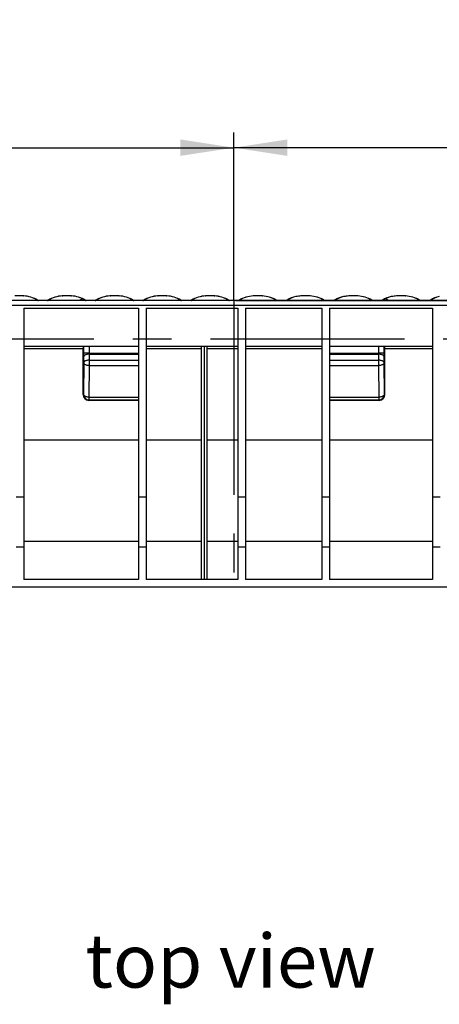
# Model space of a CAD drawing. Units: millimetres. Extents: x 56 to 3304, y 56 to 2320.
# Drawn here: x 958 to 1178, y 771 to 1286 of the extents above; entities that cross this region are included whole.
import ezdxf

# ---------------------------------------------------------------- set-up
doc = ezdxf.new("R2010")
doc.units = ezdxf.units.MM
doc.header["$LTSCALE"] = 8
doc.linetypes.add('CENTERX2', pattern=[20.32, 12.7, -2.54, 2.54, -2.54])
for name, color, linetype in [('HAURATON_CENTERLINE', 60, 'CENTERX2'), ('HAURATON_DIMENSIONING', 1, 'Continuous'), ('HAURATON_TEXT', 40, 'Continuous')]:
    doc.layers.add(name, color=color, linetype=linetype)
doc.layers.add('HAURATON_PRODUCT_CONTOUR', color=7, linetype='Continuous', lineweight=25)
doc.styles.add('SLDTEXTSTYLE2', font='ARIAL.TTF', dxfattribs={"width": 0.948})
doc.dimstyles.new('SLDDIMSTYLE0', dxfattribs={"dimtxt": 28, "dimasz": 28, "dimexe": 0, "dimexo": 0.0625, "dimgap": 7, "dimtad": 1, "dimdec": 0, "dimrnd": 1e-09, "dimzin": 12, "dimdsep": 46, "dimtxsty": 'SLDTEXTSTYLE2', "dimsah": 1, "dimcen": 0.09, "dimadec": 0, "dimazin": 3, "dimtfac": 1, "dimtdec": 0, "dimtofl": 0, "dimtmove": 0, "dimatfit": 3, "dimfxl": 1, "dimfrac": 2, "dimtolj": 1, "dimtzin": 12, "dimarcsym": 0})

# ---------------------------------------------------------------- blocks, each defined once
blk = doc.blocks.new('_D')
at = {"layer": 'HAURATON_DIMENSIONING'}
for p, q in [((1287.96, 1286.22), (1352.13, 1286.22)), ((1070.05, 1139.25), (1070.05, 1227.25)), ((1352.13, 1230.41), (1287.96, 1230.41)), ((1570.05, 1119.25), (1570.05, 1227.25)), ((1570.05, 1219.25), (1070.05, 1219.25))]:
    blk.add_line(p, q, dxfattribs=at)
for centre, start, end in [((1287.96, 1258.32), 90, 270), ((1352.13, 1258.32), 270, 90)]:
    blk.add_arc(centre, 27.9, start, end, dxfattribs=at)
for points in [[(1070.05, 1219.25), (1098.05, 1214.95), (1098.05, 1223.56)], [(1570.05, 1219.25), (1542.05, 1223.56), (1542.05, 1214.95)]]:
    blk.add_solid(points, dxfattribs=at)
at = {"layer": 'HAURATON_DIMENSIONING', "insert": (1287.96, 1272.92), "char_height": 28, "attachment_point": 1, "style": 'SLDTEXTSTYLE2'}
blk.add_mtext('500', dxfattribs=at)
blk = doc.blocks.new('_D_1')
at = {"layer": 'HAURATON_DIMENSIONING'}
for p, q in [((787.96, 1286.22), (852.13, 1286.22)), ((570.05, 1119.25), (570.05, 1227.25)), ((852.13, 1230.41), (787.96, 1230.41)), ((1070.05, 1139.25), (1070.05, 1227.25)), ((570.05, 1219.25), (1070.05, 1219.25))]:
    blk.add_line(p, q, dxfattribs=at)
for centre, start, end in [((787.96, 1258.32), 90, 270), ((852.13, 1258.32), 270, 90)]:
    blk.add_arc(centre, 27.9, start, end, dxfattribs=at)
for points in [[(570.05, 1219.25), (598.05, 1214.95), (598.05, 1223.56)], [(1070.05, 1219.25), (1042.05, 1223.56), (1042.05, 1214.95)]]:
    blk.add_solid(points, dxfattribs=at)
at = {"layer": 'HAURATON_DIMENSIONING', "insert": (787.96, 1272.92), "char_height": 28, "attachment_point": 1, "style": 'SLDTEXTSTYLE2'}
blk.add_mtext('500', dxfattribs=at)

msp = doc.modelspace()

# ---------------------------------------------------------------- linework, layer by layer
at = {"layer": 'HAURATON_CENTERLINE'}
for p, q in [((1070.05, 1139.25), (1070.05, 989.25)), ((570.05, 1119.25), (1570.05, 1119.25))]:
    msp.add_line(p, q, dxfattribs=at)
at = {"layer": 'HAURATON_PRODUCT_CONTOUR'}
for p, q in [((1569.05, 1139.25), (571.05, 1139.25)), ((967.28, 1139.33), (947.82, 1139.33)), ((959.72, 1141.72), (959.91, 1141.7)), ((959.91, 1141.7), (959.97, 1141.7)), ((967.2, 1139.53), (967.21, 1139.53)), ((967.36, 1139.32), (967.63, 1139.38)), ((972.73, 1139.32), (967.36, 1139.32)), ((972.47, 1139.38), (967.63, 1139.38)), ((967.63, 1139.38), (967.67, 1139.38)), ((972.43, 1139.38), (967.67, 1139.38)), ((972.47, 1139.38), (972.73, 1139.32)), ((972.79, 1139.42), (972.92, 1139.54)), ((992.28, 1139.33), (972.82, 1139.33)), ((972.85, 1139.47), (972.92, 1139.54)), ((980.19, 1141.7), (980.12, 1141.7)), ((984.72, 1141.72), (984.91, 1141.7)), ((984.91, 1141.7), (984.97, 1141.7)), ((992.2, 1139.53), (992.21, 1139.53)), ((992.36, 1139.32), (992.63, 1139.38)), ((997.73, 1139.32), (992.36, 1139.32)), ((997.47, 1139.38), (992.63, 1139.38)), ((992.63, 1139.38), (992.67, 1139.38)), ((997.43, 1139.38), (992.67, 1139.38)), ((997.47, 1139.38), (997.73, 1139.32)), ((997.79, 1139.42), (997.92, 1139.54)), ((1017.28, 1139.33), (997.82, 1139.33)), ((997.85, 1139.47), (997.92, 1139.54)), ((1005.19, 1141.7), (1005.12, 1141.7)), ((1009.72, 1141.72), (1009.91, 1141.7)), ((1009.91, 1141.7), (1009.97, 1141.7)), ((1017.2, 1139.53), (1017.21, 1139.53)), ((1017.36, 1139.32), (1017.63, 1139.38)), ((1022.73, 1139.32), (1017.36, 1139.32)), ((1022.47, 1139.38), (1017.63, 1139.38)), ((1017.63, 1139.38), (1017.67, 1139.38)), ((1022.43, 1139.38), (1017.67, 1139.38)), ((1022.47, 1139.38), (1022.73, 1139.32)), ((1022.79, 1139.42), (1022.92, 1139.54)), ((1042.28, 1139.33), (1022.82, 1139.33)), ((1022.85, 1139.47), (1022.92, 1139.54)), ((1030.19, 1141.7), (1030.12, 1141.7)), ((1034.72, 1141.72), (1034.91, 1141.7)), ((1034.91, 1141.7), (1034.97, 1141.7)), ((1042.2, 1139.53), (1042.21, 1139.53)), ((1042.36, 1139.32), (1042.63, 1139.38)), ((1047.73, 1139.32), (1042.36, 1139.32)), ((1047.47, 1139.38), (1042.63, 1139.38)), ((1042.63, 1139.38), (1042.67, 1139.38)), ((1047.43, 1139.38), (1042.67, 1139.38)), ((1047.47, 1139.38), (1047.73, 1139.32)), ((1047.79, 1139.42), (1047.92, 1139.54)), ((1067.28, 1139.33), (1047.82, 1139.33)), ((1047.85, 1139.47), (1047.92, 1139.54)), ((1055.19, 1141.7), (1055.12, 1141.7)), ((1059.72, 1141.72), (1059.91, 1141.7)), ((1059.91, 1141.7), (1059.97, 1141.7)), ((1067.2, 1139.53), (1067.21, 1139.53)), ((1067.36, 1139.32), (1067.63, 1139.38)), ((1069.05, 1139.32), (1067.36, 1139.32)), ((1069.05, 1139.38), (1067.63, 1139.38)), ((1067.63, 1139.38), (1067.67, 1139.38)), ((1069.05, 1139.38), (1067.67, 1139.38)), ((1069.05, 1139.38), (1069.05, 1139.32)), ((1069.05, 1139.38), (1069.05, 1139.38)), ((1069.05, 1139.32), (1069.05, 1139.25)), ((1072.43, 1139.38), (1071.05, 1139.38)), ((1071.05, 1139.38), (1072.47, 1139.38)), ((1071.05, 1139.38), (1071.05, 1139.32)), ((1071.05, 1139.38), (1071.05, 1139.38)), ((1071.05, 1139.32), (1071.05, 1139.25)), ((1071.05, 1139.32), (1072.73, 1139.32)), ((1072.42, 1139.38), (1072.42, 1139.38)), ((1072.47, 1139.38), (1072.43, 1139.38)), ((1072.73, 1139.32), (1072.47, 1139.38)), ((1072.82, 1139.33), (1092.28, 1139.33)), ((1080.19, 1141.7), (1080.12, 1141.7)), ((1080.38, 1141.72), (1080.19, 1141.7)), ((1084.91, 1141.7), (1084.97, 1141.7)), ((1092.31, 1139.42), (1092.17, 1139.54)), ((1092.25, 1139.47), (1092.17, 1139.54)), ((1092.63, 1139.38), (1092.36, 1139.32)), ((1092.36, 1139.32), (1097.73, 1139.32)), ((1092.63, 1139.38), (1097.47, 1139.38)), ((1097.43, 1139.38), (1092.66, 1139.38)), ((1097.42, 1139.38), (1097.42, 1139.38)), ((1097.47, 1139.38), (1097.43, 1139.38)), ((1097.73, 1139.32), (1097.47, 1139.38)), ((1097.82, 1139.33), (1117.28, 1139.33)), ((1105.19, 1141.7), (1105.12, 1141.7)), ((1105.38, 1141.72), (1105.19, 1141.7)), ((1109.91, 1141.7), (1109.97, 1141.7)), ((1117.31, 1139.42), (1117.17, 1139.54)), ((1117.25, 1139.47), (1117.17, 1139.54)), ((1117.63, 1139.38), (1117.36, 1139.32)), ((1117.36, 1139.32), (1122.73, 1139.32)), ((1117.63, 1139.38), (1122.47, 1139.38)), ((1122.43, 1139.38), (1117.66, 1139.38)), ((1122.42, 1139.38), (1122.42, 1139.38)), ((1122.47, 1139.38), (1122.43, 1139.38)), ((1122.73, 1139.32), (1122.47, 1139.38)), ((1122.82, 1139.33), (1142.28, 1139.33)), ((1130.19, 1141.7), (1130.12, 1141.7)), ((1130.38, 1141.72), (1130.19, 1141.7)), ((1134.91, 1141.7), (1134.97, 1141.7)), ((1142.31, 1139.42), (1142.17, 1139.54)), ((1142.25, 1139.47), (1142.17, 1139.54)), ((1142.63, 1139.38), (1142.36, 1139.32)), ((1142.36, 1139.32), (1147.73, 1139.32)), ((1142.63, 1139.38), (1147.47, 1139.38)), ((1147.43, 1139.38), (1142.66, 1139.38)), ((1147.42, 1139.38), (1147.42, 1139.38)), ((1147.47, 1139.38), (1147.43, 1139.38)), ((1147.73, 1139.32), (1147.47, 1139.38)), ((1147.82, 1139.33), (1167.28, 1139.33)), ((1155.19, 1141.7), (1155.12, 1141.7)), ((1155.38, 1141.72), (1155.19, 1141.7)), ((1159.91, 1141.7), (1159.97, 1141.7)), ((1167.31, 1139.42), (1167.17, 1139.54)), ((1167.25, 1139.47), (1167.17, 1139.54)), ((1167.63, 1139.38), (1167.36, 1139.32)), ((1167.36, 1139.32), (1172.73, 1139.32)), ((1167.63, 1139.38), (1172.47, 1139.38)), ((1172.43, 1139.38), (1167.66, 1139.38)), ((1172.42, 1139.38), (1172.42, 1139.38)), ((1172.47, 1139.38), (1172.43, 1139.38)), ((1172.73, 1139.32), (1172.47, 1139.38)), ((1172.82, 1139.33), (1192.28, 1139.33)), ((571.05, 1136.81), (1569.05, 1136.81)), ((960.05, 1135.25), (1020.05, 1135.25)), ((960.05, 1135.25), (960.05, 1036.41)), ((1020.05, 1135.25), (1020.05, 1036.41)), ((1024.05, 1135.25), (1072.05, 1135.25)), ((1024.05, 1135.25), (1024.05, 1036.41)), ((1072.05, 1135.25), (1072.05, 1036.41)), ((1076.05, 1135.25), (1116.05, 1135.25)), ((1076.05, 1135.25), (1076.05, 1036.41)), ((1116.05, 1135.25), (1116.05, 1036.41)), ((1120.05, 1135.25), (1174.05, 1135.25)), ((1120.05, 1135.25), (1120.05, 1036.41)), ((1174.05, 1135.25), (1174.05, 1036.41)), ((1020.05, 1115.25), (960.05, 1115.25)), ((960.05, 1114.26), (991.05, 1114.26)), ((991.05, 1090.07), (991.05, 1114.26)), ((991.36, 1115.25), (991.36, 1111.66)), ((994.36, 1111.66), (994.36, 1115.25)), ((1072.05, 1115.25), (1024.05, 1115.25)), ((1024.05, 1114.26), (1053.05, 1114.26)), ((1053.05, 993.25), (1053.05, 1115.25)), ((1054.55, 1115.25), (1054.55, 993.25)), ((1056.05, 993.25), (1056.05, 1115.25)), ((1056.05, 1114.26), (1072.05, 1114.26)), ((1116.05, 1115.25), (1076.05, 1115.25)), ((1076.05, 1114.26), (1116.05, 1114.26)), ((1174.05, 1115.25), (1120.05, 1115.25)), ((1145.73, 1115.25), (1145.73, 1111.66)), ((1148.73, 1111.66), (1148.73, 1115.25)), ((1149.05, 1090.07), (1149.05, 1114.26)), ((1149.05, 1114.26), (1174.05, 1114.26)), ((994.36, 1111.66), (991.36, 1111.66)), ((991.37, 1109.9), (991.4, 1106.75)), ((994.36, 1111.66), (1020.05, 1111.66)), ((994.4, 1108.07), (994.37, 1111.22)), ((994.37, 1111.22), (1020.05, 1111.22)), ((994.4, 1105.25), (994.4, 1108.07)), ((994.4, 1108.07), (1020.05, 1108.07)), ((1120.05, 1111.66), (1145.73, 1111.66)), ((1120.05, 1111.22), (1145.73, 1111.22)), ((1120.05, 1108.07), (1145.7, 1108.07)), ((1145.73, 1111.22), (1145.7, 1108.07)), ((1145.7, 1108.07), (1145.7, 1105.25)), ((1148.73, 1111.66), (1145.73, 1111.66)), ((1148.7, 1106.75), (1148.73, 1109.9)), ((991.4, 1106.75), (991.23, 1090.25)), ((994.23, 1088.75), (994.4, 1105.25)), ((994.4, 1105.25), (1020.05, 1105.25)), ((1120.05, 1105.25), (1145.7, 1105.25)), ((1145.7, 1105.25), (1145.86, 1088.75)), ((1148.86, 1090.25), (1148.7, 1106.75)), ((991.23, 1090.25), (991.05, 1090.07)), ((994.05, 1087.07), (994.23, 1087.25)), ((994.05, 1087.07), (1020.05, 1087.07)), ((994.23, 1088.75), (1020.05, 1088.75)), ((994.23, 1087.25), (994.23, 1088.75)), ((994.23, 1087.25), (1020.05, 1087.25)), ((1120.05, 1088.75), (1145.86, 1088.75)), ((1120.05, 1087.25), (1145.86, 1087.25)), ((1120.05, 1087.07), (1146.05, 1087.07)), ((1145.86, 1088.75), (1145.86, 1087.25)), ((1145.86, 1087.25), (1146.05, 1087.07)), ((1149.05, 1090.07), (1148.86, 1090.25)), ((960.05, 1066.38), (1020.05, 1066.38)), ((1024.05, 1066.38), (1053.05, 1066.38)), ((1056.05, 1066.38), (1072.05, 1066.38)), ((1076.05, 1066.38), (1116.05, 1066.38)), ((1120.05, 1066.38), (1174.05, 1066.38)), ((960.05, 1036.41), (956.05, 1036.41)), ((960.05, 1036.41), (960.05, 1010.25)), ((1024.05, 1036.41), (1020.05, 1036.41)), ((1020.05, 1036.41), (1020.05, 1010.25)), ((1024.05, 1036.41), (1024.05, 1010.25)), ((1076.05, 1036.41), (1072.05, 1036.41)), ((1072.05, 1036.41), (1072.05, 1010.25)), ((1076.05, 1036.41), (1076.05, 1010.25)), ((1120.05, 1036.41), (1116.05, 1036.41)), ((1116.05, 1036.41), (1116.05, 1010.25)), ((1120.05, 1036.41), (1120.05, 1010.25)), ((1178.05, 1036.41), (1174.05, 1036.41)), ((1174.05, 1036.41), (1174.05, 1010.25)), ((960.05, 1010.25), (956.05, 1010.25)), ((1020.05, 1013.25), (960.05, 1013.25)), ((960.05, 1010.25), (960.05, 993.25)), ((1024.05, 1010.25), (1020.05, 1010.25)), ((1020.05, 1010.25), (1020.05, 993.25)), ((1053.05, 1013.25), (1024.05, 1013.25)), ((1024.05, 1010.25), (1024.05, 993.25)), ((1072.05, 1013.25), (1056.05, 1013.25)), ((1076.05, 1010.25), (1072.05, 1010.25)), ((1072.05, 1010.25), (1072.05, 993.25)), ((1116.05, 1013.25), (1076.05, 1013.25)), ((1076.05, 1010.25), (1076.05, 993.25)), ((1120.05, 1010.25), (1116.05, 1010.25)), ((1116.05, 1010.25), (1116.05, 993.25)), ((1174.05, 1013.25), (1120.05, 1013.25)), ((1120.05, 1010.25), (1120.05, 993.25)), ((1178.05, 1010.25), (1174.05, 1010.25)), ((1174.05, 1010.25), (1174.05, 993.25)), ((1540.55, 989.25), (599.55, 989.25)), ((1020.05, 993.25), (960.05, 993.25)), ((1072.05, 993.25), (1024.05, 993.25)), ((1116.05, 993.25), (1076.05, 993.25)), ((1174.05, 993.25), (1120.05, 993.25))]:
    msp.add_line(p, q, dxfattribs=at)
at = {"layer": 'HAURATON_PRODUCT_CONTOUR', "flags": 128}
for points in [[(967.14, 1139.57), (967.14, 1139.57), (967.16, 1139.56)], [(967.21, 1139.53), (967.25, 1139.51), (967.31, 1139.42)], [(967.31, 1139.32), (967.28, 1139.33), (967.28, 1139.33)], [(967.31, 1139.42), (967.31, 1139.33), (967.31, 1139.32)], [(967.68, 1139.38), (967.68, 1139.38), (967.68, 1139.38)], [(972.79, 1139.42), (972.63, 1139.39), (972.47, 1139.38)], [(972.78, 1139.32), (972.78, 1139.33), (972.79, 1139.42)], [(972.82, 1139.33), (972.82, 1139.33), (972.78, 1139.32)], [(980.37, 1141.72), (980.26, 1141.71), (980.12, 1141.7)], [(980.19, 1141.7), (980.23, 1141.71), (980.41, 1141.72)], [(989.39, 1139.49), (989.38, 1139.48), (989.45, 1139.46), (989.58, 1139.45), (989.76, 1139.44), (989.98, 1139.43), (990.2, 1139.43), (990.41, 1139.44), (990.58, 1139.45), (990.68, 1139.47), (990.72, 1139.49), (990.71, 1139.49)], [(992.14, 1139.57), (992.14, 1139.57), (992.16, 1139.56)], [(992.21, 1139.53), (992.25, 1139.51), (992.31, 1139.42)], [(992.31, 1139.32), (992.28, 1139.33), (992.28, 1139.33)], [(992.31, 1139.42), (992.31, 1139.33), (992.31, 1139.32)], [(992.68, 1139.38), (992.68, 1139.38), (992.68, 1139.38)], [(997.79, 1139.42), (997.63, 1139.39), (997.47, 1139.38)], [(997.78, 1139.32), (997.78, 1139.33), (997.79, 1139.42)], [(997.82, 1139.33), (997.82, 1139.33), (997.78, 1139.32)], [(1005.37, 1141.72), (1005.26, 1141.71), (1005.12, 1141.7)], [(1005.19, 1141.7), (1005.23, 1141.71), (1005.41, 1141.72)], [(1017.14, 1139.57), (1017.14, 1139.57), (1017.16, 1139.56)], [(1017.21, 1139.53), (1017.25, 1139.51), (1017.31, 1139.42)], [(1017.31, 1139.32), (1017.28, 1139.33), (1017.28, 1139.33)], [(1017.31, 1139.42), (1017.31, 1139.33), (1017.31, 1139.32)], [(1017.68, 1139.38), (1017.68, 1139.38), (1017.68, 1139.38)], [(1022.79, 1139.42), (1022.63, 1139.39), (1022.47, 1139.38)], [(1022.78, 1139.32), (1022.78, 1139.33), (1022.79, 1139.42)], [(1022.82, 1139.33), (1022.82, 1139.33), (1022.78, 1139.32)], [(1030.37, 1141.72), (1030.26, 1141.71), (1030.12, 1141.7)], [(1030.19, 1141.7), (1030.23, 1141.71), (1030.41, 1141.72)], [(1042.14, 1139.57), (1042.14, 1139.57), (1042.16, 1139.56)], [(1042.21, 1139.53), (1042.25, 1139.51), (1042.31, 1139.42)], [(1042.31, 1139.32), (1042.28, 1139.33), (1042.28, 1139.33)], [(1042.31, 1139.42), (1042.31, 1139.33), (1042.31, 1139.32)], [(1042.68, 1139.38), (1042.68, 1139.38), (1042.68, 1139.38)], [(1047.79, 1139.42), (1047.63, 1139.39), (1047.47, 1139.38)], [(1047.78, 1139.32), (1047.78, 1139.33), (1047.79, 1139.42)], [(1047.82, 1139.33), (1047.82, 1139.33), (1047.78, 1139.32)], [(1055.37, 1141.72), (1055.26, 1141.71), (1055.12, 1141.7)], [(1055.19, 1141.7), (1055.23, 1141.71), (1055.41, 1141.72)], [(1067.14, 1139.57), (1067.14, 1139.57), (1067.16, 1139.56)], [(1067.21, 1139.53), (1067.25, 1139.51), (1067.31, 1139.42)], [(1067.31, 1139.32), (1067.28, 1139.33), (1067.28, 1139.33)], [(1067.31, 1139.42), (1067.31, 1139.33), (1067.31, 1139.32)], [(1067.68, 1139.38), (1067.68, 1139.38), (1067.68, 1139.38)], [(1072.79, 1139.42), (1072.78, 1139.33), (1072.78, 1139.32)], [(1072.78, 1139.32), (1072.82, 1139.33), (1072.82, 1139.33)], [(1072.89, 1139.53), (1072.84, 1139.51), (1072.79, 1139.42)], [(1072.97, 1139.58), (1072.96, 1139.57), (1072.89, 1139.53)], [(1080.31, 1141.72), (1080.16, 1141.71), (1080.12, 1141.7)], [(1084.91, 1141.7), (1084.87, 1141.71), (1084.67, 1141.72)], [(1084.97, 1141.7), (1084.87, 1141.71), (1084.73, 1141.72)], [(1092.28, 1139.33), (1092.28, 1139.33), (1092.31, 1139.32)], [(1092.31, 1139.42), (1092.47, 1139.39), (1092.63, 1139.38)], [(1092.31, 1139.32), (1092.31, 1139.33), (1092.31, 1139.42)], [(1097.79, 1139.42), (1097.78, 1139.33), (1097.78, 1139.32)], [(1097.78, 1139.32), (1097.82, 1139.33), (1097.82, 1139.33)], [(1097.89, 1139.53), (1097.84, 1139.51), (1097.79, 1139.42)], [(1097.97, 1139.58), (1097.96, 1139.57), (1097.89, 1139.53)], [(1105.31, 1141.72), (1105.16, 1141.71), (1105.12, 1141.7)], [(1109.91, 1141.7), (1109.87, 1141.71), (1109.67, 1141.72)], [(1109.97, 1141.7), (1109.87, 1141.71), (1109.73, 1141.72)], [(1117.28, 1139.33), (1117.28, 1139.33), (1117.31, 1139.32)], [(1117.31, 1139.42), (1117.47, 1139.39), (1117.63, 1139.38)], [(1117.31, 1139.32), (1117.31, 1139.33), (1117.31, 1139.42)], [(1122.79, 1139.42), (1122.78, 1139.33), (1122.78, 1139.32)], [(1122.78, 1139.32), (1122.82, 1139.33), (1122.82, 1139.33)], [(1122.89, 1139.53), (1122.84, 1139.51), (1122.79, 1139.42)], [(1122.97, 1139.58), (1122.96, 1139.57), (1122.89, 1139.53)], [(1130.31, 1141.72), (1130.16, 1141.71), (1130.12, 1141.7)], [(1134.91, 1141.7), (1134.87, 1141.71), (1134.67, 1141.72)], [(1134.97, 1141.7), (1134.87, 1141.71), (1134.73, 1141.72)], [(1142.28, 1139.33), (1142.28, 1139.33), (1142.31, 1139.32)], [(1142.31, 1139.42), (1142.47, 1139.39), (1142.63, 1139.38)], [(1142.31, 1139.32), (1142.31, 1139.33), (1142.31, 1139.42)], [(1147.79, 1139.42), (1147.78, 1139.33), (1147.78, 1139.32)], [(1147.78, 1139.32), (1147.82, 1139.33), (1147.82, 1139.33)], [(1147.89, 1139.53), (1147.84, 1139.51), (1147.79, 1139.42)], [(1147.97, 1139.58), (1147.96, 1139.57), (1147.89, 1139.53)], [(1150.71, 1139.49), (1150.71, 1139.48), (1150.65, 1139.46), (1150.52, 1139.45), (1150.34, 1139.44), (1150.12, 1139.43), (1149.89, 1139.43), (1149.69, 1139.44), (1149.52, 1139.45), (1149.41, 1139.47), (1149.38, 1139.49), (1149.39, 1139.49)], [(1155.31, 1141.72), (1155.16, 1141.71), (1155.12, 1141.7)], [(1159.91, 1141.7), (1159.87, 1141.71), (1159.67, 1141.72)], [(1159.97, 1141.7), (1159.87, 1141.71), (1159.73, 1141.72)], [(1167.28, 1139.33), (1167.28, 1139.33), (1167.31, 1139.32)], [(1167.31, 1139.42), (1167.47, 1139.39), (1167.63, 1139.38)], [(1167.31, 1139.32), (1167.31, 1139.33), (1167.31, 1139.42)], [(1172.79, 1139.42), (1172.78, 1139.33), (1172.78, 1139.32)], [(1172.78, 1139.32), (1172.82, 1139.33), (1172.82, 1139.33)], [(1172.89, 1139.53), (1172.84, 1139.51), (1172.79, 1139.42)], [(1172.97, 1139.58), (1172.96, 1139.57), (1172.89, 1139.53)], [(994.37, 1111.22), (993.98, 1111.2), (993.6, 1111.17), (993.23, 1111.11), (992.88, 1111.03), (992.56, 1110.94), (992.27, 1110.83), (992.01, 1110.7), (991.79, 1110.55), (991.61, 1110.4), (991.48, 1110.24), (991.4, 1110.07), (991.37, 1109.9)], [(994.4, 1108.07), (994.01, 1108.05), (993.63, 1108.02), (993.26, 1107.96), (992.91, 1107.88), (992.59, 1107.79), (992.29, 1107.68), (992.03, 1107.55), (991.82, 1107.4), (991.64, 1107.25), (991.51, 1107.09), (991.43, 1106.92), (991.4, 1106.75)], [(1148.7, 1106.75), (1148.67, 1106.92), (1148.59, 1107.09), (1148.46, 1107.25), (1148.28, 1107.4), (1148.06, 1107.55), (1147.8, 1107.68), (1147.51, 1107.79), (1147.18, 1107.88), (1146.84, 1107.96), (1146.47, 1108.02), (1146.09, 1108.05), (1145.7, 1108.07)], [(1148.73, 1109.9), (1148.69, 1110.07), (1148.61, 1110.24), (1148.48, 1110.4), (1148.31, 1110.55), (1148.09, 1110.7), (1147.83, 1110.83), (1147.54, 1110.94), (1147.21, 1111.03), (1146.86, 1111.11), (1146.49, 1111.17), (1146.11, 1111.2), (1145.73, 1111.22)], [(994.4, 1105.25), (994.01, 1105.27), (993.63, 1105.31), (993.26, 1105.37), (992.91, 1105.46), (992.59, 1105.57), (992.29, 1105.7), (992.03, 1105.85), (991.82, 1106.01), (991.64, 1106.18), (991.51, 1106.37), (991.43, 1106.56), (991.4, 1106.75)], [(1148.7, 1106.75), (1148.67, 1106.56), (1148.59, 1106.37), (1148.46, 1106.18), (1148.28, 1106.01), (1148.06, 1105.85), (1147.8, 1105.7), (1147.51, 1105.57), (1147.19, 1105.46), (1146.84, 1105.37), (1146.47, 1105.31), (1146.09, 1105.27), (1145.7, 1105.25)], [(994.23, 1088.75), (993.85, 1088.77), (993.46, 1088.81), (993.1, 1088.87), (992.75, 1088.96), (992.42, 1089.07), (992.13, 1089.2), (991.87, 1089.35), (991.65, 1089.51), (991.48, 1089.68), (991.35, 1089.87), (991.26, 1090.06), (991.23, 1090.25)], [(1148.86, 1090.25), (1148.83, 1090.06), (1148.75, 1089.87), (1148.62, 1089.68), (1148.45, 1089.51), (1148.23, 1089.35), (1147.97, 1089.2), (1147.67, 1089.07), (1147.35, 1088.96), (1147, 1088.87), (1146.63, 1088.81), (1146.25, 1088.77), (1145.86, 1088.75)]]:
    msp.add_lwpolyline(points, dxfattribs=at)
at = {"layer": 'HAURATON_PRODUCT_CONTOUR'}
for centre, radius, start, end in [((957.54, 1088.9), 52.87, 87.6431, 92.3117), ((959.59, 1137.76), 3.96, 84.3907, 87.5709), ((959.19, 1126.88), 14.85, 56.9972, 87.2372), ((959.05, 1125.47), 16.26, 59.8903, 86.7297), ((967.74, 1140.35), 0.978, 236.9871, 265.8228), ((967.63, 1140.55), 1.17, 253.9513, 269.9742), ((967.36, 1139.73), 0.414, 263.9712, 270.5622), ((972.47, 1140.05), 0.667, 265.1323, 302.8887), ((972.74, 1139.77), 0.452, 269.7093, 275.7574), ((980.99, 1126.62), 15.1, 93.0278, 122.7379), ((981.07, 1125.41), 16.32, 93.3428, 119.9783), ((982.54, 1088.9), 52.87, 87.6431, 92.3117), ((984.59, 1137.76), 3.96, 84.3907, 87.5709), ((984.19, 1126.88), 14.85, 56.9972, 87.2372), ((984.05, 1125.47), 16.26, 59.8903, 86.7297), ((990.05, 1138.75), 1, 48.3667, 131.5414), ((992.74, 1140.35), 0.978, 236.9871, 265.8228), ((992.63, 1140.55), 1.17, 253.9513, 269.9742), ((992.36, 1139.73), 0.414, 263.9712, 270.5622), ((997.47, 1140.05), 0.667, 265.1323, 302.8887), ((997.74, 1139.77), 0.452, 269.7093, 275.7574), ((1005.99, 1126.62), 15.1, 93.0278, 122.7379), ((1006.07, 1125.41), 16.32, 93.3428, 119.9783), ((1007.54, 1088.9), 52.87, 87.6431, 92.3117), ((1009.59, 1137.76), 3.96, 84.3907, 87.5709), ((1009.19, 1126.88), 14.85, 56.9972, 87.2372), ((1009.05, 1125.47), 16.26, 59.8903, 86.7297), ((1017.74, 1140.35), 0.978, 236.9871, 265.8228), ((1017.63, 1140.55), 1.17, 253.9513, 269.9742), ((1017.36, 1139.73), 0.414, 263.9712, 270.5622), ((1022.47, 1140.05), 0.667, 265.1323, 302.8887), ((1022.74, 1139.77), 0.452, 269.7093, 275.7574), ((1030.99, 1126.62), 15.1, 93.0278, 122.7379), ((1031.07, 1125.41), 16.32, 93.3428, 119.9783), ((1032.54, 1088.9), 52.87, 87.6431, 92.3117), ((1034.59, 1137.76), 3.96, 84.3907, 87.5709), ((1034.19, 1126.88), 14.85, 56.9972, 87.2372), ((1034.05, 1125.47), 16.26, 59.8903, 86.7297), ((1042.74, 1140.35), 0.978, 236.9871, 265.8228), ((1042.63, 1140.55), 1.17, 253.9513, 269.9742), ((1042.36, 1139.73), 0.414, 263.9712, 270.5622), ((1047.47, 1140.05), 0.667, 265.1323, 302.8887), ((1047.74, 1139.77), 0.452, 269.7093, 275.7574), ((1055.99, 1126.62), 15.1, 93.0278, 122.7379), ((1056.07, 1125.41), 16.32, 93.3428, 119.9783), ((1057.54, 1088.9), 52.87, 87.6431, 92.3117), ((1059.59, 1137.76), 3.96, 84.3907, 87.5709), ((1059.16, 1126.78), 14.94, 57.0931, 87.1412), ((1059.05, 1125.47), 16.26, 59.8903, 86.7297), ((1067.74, 1140.35), 0.978, 236.9827, 265.8017), ((1067.63, 1140.55), 1.17, 253.9513, 269.9742), ((1067.36, 1139.73), 0.414, 263.9712, 270.5622), ((1072.35, 1140.38), 0.999, 274.1258, 302.5057), ((1072.46, 1140.55), 1.17, 270.0258, 286.0487), ((1072.74, 1139.73), 0.414, 269.4378, 276.0288), ((1080.94, 1126.78), 14.94, 92.8588, 122.9069), ((1081.07, 1125.42), 16.31, 93.3392, 120.1018), ((1082.56, 1088.62), 53.14, 87.7179, 92.3486), ((1084.11, 1126.62), 15.1, 57.2621, 86.9722), ((1083.94, 1125.12), 16.61, 60.298, 86.4474), ((1092.6, 1140.01), 0.625, 236.5816, 273.5925), ((1092.36, 1139.77), 0.452, 264.2426, 270.2907), ((1097.35, 1140.38), 0.999, 274.1258, 302.5057), ((1097.46, 1140.55), 1.17, 270.0258, 286.0487), ((1097.74, 1139.73), 0.414, 269.4378, 276.0288), ((1105.2, 1128.43), 13.17, 101.5081, 124.1108), ((1105.08, 1127.87), 13.7, 101.1596, 121.6582), ((1106.5, 1123.39), 18.36, 94.1003, 102.3492), ((1107.56, 1088.62), 53.14, 87.7179, 92.3486), ((1109.11, 1126.62), 15.1, 57.2621, 86.9722), ((1108.94, 1125.12), 16.61, 60.298, 86.4474), ((1117.6, 1140.01), 0.625, 236.5816, 273.5925), ((1117.36, 1139.77), 0.452, 264.2426, 270.2907), ((1122.35, 1140.38), 0.999, 274.1258, 302.5057), ((1122.46, 1140.55), 1.17, 270.0258, 286.0487), ((1122.74, 1139.73), 0.414, 269.4378, 276.0288), ((1130.2, 1128.43), 13.17, 101.5081, 124.1108), ((1130.08, 1127.87), 13.7, 101.1596, 121.6582), ((1131.5, 1123.39), 18.36, 94.1003, 102.3492), ((1132.56, 1088.62), 53.14, 87.7179, 92.3486), ((1134.11, 1126.62), 15.1, 57.2621, 86.9722), ((1133.94, 1125.12), 16.61, 60.298, 86.4474), ((1142.6, 1140.01), 0.625, 236.5816, 273.5925), ((1142.36, 1139.77), 0.452, 264.2426, 270.2907), ((1147.35, 1140.38), 0.999, 274.1258, 302.5057), ((1147.46, 1140.55), 1.17, 270.0258, 286.0487), ((1147.74, 1139.73), 0.414, 269.4378, 276.0288), ((1155.2, 1128.43), 13.17, 101.5081, 124.1108), ((1155.08, 1127.87), 13.7, 101.1596, 121.6582), ((1150.05, 1138.75), 1, 48.4865, 131.6504), ((1156.5, 1123.39), 18.36, 94.1003, 102.3492), ((1157.56, 1088.62), 53.14, 87.7179, 92.3486), ((1159.11, 1126.62), 15.1, 57.2621, 86.9722), ((1158.94, 1125.12), 16.61, 60.298, 86.4474), ((1167.6, 1140.01), 0.625, 236.5816, 273.5925), ((1167.36, 1139.77), 0.452, 264.2426, 270.2907), ((1172.35, 1140.38), 0.999, 274.1258, 302.5057), ((1172.46, 1140.55), 1.17, 270.0258, 286.0487), ((1172.74, 1139.73), 0.414, 269.4378, 276.0288), ((1180.2, 1128.43), 13.17, 101.5081, 124.1108), ((1180.08, 1127.87), 13.7, 101.1596, 121.6582), ((1005.25, 1114.51), 14.2, 176.9965, 181.0035), ((994.23, 1090.25), 3, 180.0274, 269.9796), ((1145.86, 1090.25), 3, 270.0204, 359.9726)]:
    msp.add_arc(centre, radius, start, end, dxfattribs=at)
for centre, major_axis, ratio, start_param, end_param in [((1149.03, 1114.25), (0, 1), 0.017455, 4.719372, 6.283187), ((991.43, 1111.66), (0, 4), 0.017455, 1.570794, 2.02458), ((994.43, 1111.66), (0, 1), 0.069819, 1.570762, 2.024548), ((1145.66, 1111.66), (0, 1), 0.069819, 4.258638, 4.712423), ((1148.66, 1111.66), (0, 4), 0.017455, 4.258606, 4.712391), ((994.05, 1090.07), (1.81, 2.4), 0.999557, 2.217214, 3.787584), ((1146.05, 1090.07), (-1.81, 2.4), 0.999557, 2.495601, 4.065971)]:
    msp.add_ellipse(centre, major_axis=major_axis, ratio=ratio, start_param=start_param, end_param=end_param, dxfattribs=at)

# ---------------------------------------------------------------- texts
at = {"layer": 'HAURATON_TEXT', "insert": (1068.31, 807.82), "char_height": 28, "attachment_point": 2, "style": 'SLDTEXTSTYLE2'}
msp.add_mtext('top view', dxfattribs=at)

# ---------------------------------------------------------------- dimensions: what is measured, and where the dimension line sits
at = {"layer": 'HAURATON_DIMENSIONING'}
for p1, picture, middle in [((570.05, 1119.25), '_D_1', (820.05, 1219.25)), ((1570.05, 1119.25), '_D', (1320.05, 1219.25))]:
    dim = msp.add_linear_dim(base=(1070.05, 1219.25), p1=p1, p2=(1070.05, 1139.25), dimstyle='SLDDIMSTYLE0', dxfattribs=at)
    dim.commit()
    dim.dimension.update_dxf_attribs({"geometry": picture, "text_midpoint": middle, "dimtype": 160})

doc.saveas('drawing.dxf')
